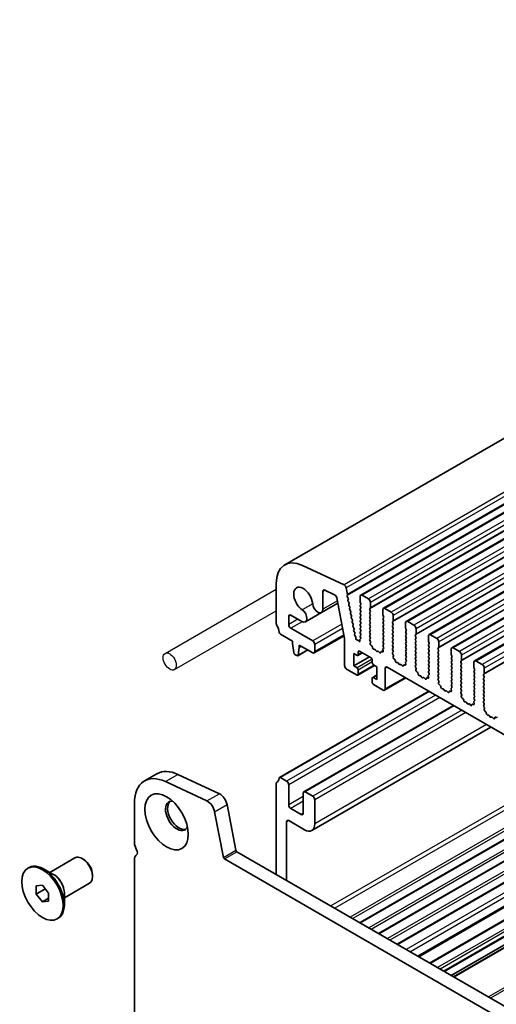
# Model space of a CAD drawing. Units: millimetres. Extents: x 43 to 7522, y 24 to 1429.
# Drawn here: x 679 to 761, y 383 to 551 of the extents above; entities that cross this region are included whole.
import ezdxf

# ---------------------------------------------------------------- set-up
doc = ezdxf.new("R2010")
doc.units = ezdxf.units.MM
doc.header["$LTSCALE"] = 3
doc.layers.add('Visible (ISO)', color=7, linetype='Continuous', lineweight=35)
doc.layers.add('Visible Narrow (ISO)', color=7, linetype='Continuous', lineweight=25)

msp = doc.modelspace()

# ---------------------------------------------------------------- linework, layer by layer
for p, q in [((704.2186, 443.2875), (723.2266, 454.2618)), ((705.8186, 440.5162), (723.2266, 450.5667))]:
    msp.add_line(p, q)
msp.add_ellipse((705.0186, 441.9019), major_axis=(0.8, -1.3856), ratio=0.57735027)
at = {"layer": 'Visible (ISO)'}
for p, q in [((885.8967, 551.4847), (724.6764, 458.4041)), ((898.8694, 546.3157), (737.6491, 453.2351)), ((902.7585, 544.0703), (741.5382, 450.9897)), ((906.6476, 541.825), (745.4272, 448.7444)), ((910.5367, 539.5796), (749.3163, 446.499)), ((914.4258, 537.3343), (753.2054, 444.2536)), ((918.3149, 535.0889), (757.0945, 442.0083)), ((734.7998, 454.9963), (727.7019, 458.305)), ((723.2266, 455.1997), (723.2266, 448.4011)), ((731.5276, 454.096), (733.1808, 453.3086)), ((735.3877, 453.3597), (735.1733, 454.4738)), ((731.2049, 450.827), (731.2049, 453.8757)), ((733.5547, 452.7851), (734.8939, 445.8268)), ((735.3262, 453.1704), (735.3758, 453.2513)), ((735.4916, 452.7256), (735.3527, 452.9626)), ((735.4676, 452.4355), (735.5181, 452.5178)), ((735.6331, 451.9907), (735.4941, 452.2278)), ((737.5455, 453.0062), (737.5455, 452.1081)), ((738.9597, 452.598), (737.8991, 453.2103)), ((733.7321, 451.8633), (730.946, 450.2547)), ((735.6091, 451.7007), (735.6595, 451.783)), ((735.7745, 451.2558), (735.6355, 451.4929)), ((735.7505, 450.9658), (735.801, 451.0481)), ((735.9159, 450.521), (735.777, 450.7581)), ((737.5738, 451.9938), (737.6587, 451.8141)), ((737.6587, 451.6182), (737.5738, 451.5365)), ((737.5738, 451.3406), (737.6587, 451.1609)), ((737.6587, 450.965), (737.5738, 450.8833)), ((737.5738, 450.6874), (737.6587, 450.5077)), ((739.2001, 450.9241), (739.285, 451.0058)), ((739.285, 450.5486), (739.2001, 450.7282)), ((739.3133, 451.0874), (739.3133, 451.9856)), ((741.4346, 450.7608), (741.4346, 449.8627)), ((742.8488, 450.3526), (741.7882, 450.965)), ((725.3479, 448.2093), (725.3479, 449.6113)), ((725.7015, 449.8154), (727.5771, 448.7325)), ((730.946, 450.2547), (728.2021, 448.6706)), ((735.8919, 450.231), (735.9424, 450.3132)), ((736.0574, 449.7861), (735.9184, 450.0232)), ((736.0334, 449.4961), (736.0838, 449.5784)), ((736.1988, 449.0513), (736.0598, 449.2884)), ((737.6587, 450.3118), (737.5738, 450.2301)), ((737.5738, 450.0342), (737.6587, 449.8545)), ((737.6587, 449.6586), (737.5738, 449.5769)), ((737.5738, 449.381), (737.6587, 449.2013)), ((737.6587, 449.0054), (737.5738, 448.9237)), ((739.2001, 450.271), (739.285, 450.3526)), ((739.285, 449.8954), (739.2001, 450.075)), ((739.2001, 449.6178), (739.285, 449.6994)), ((739.285, 449.2422), (739.2001, 449.4218)), ((739.2001, 448.9646), (739.285, 449.0462)), ((741.4629, 449.7484), (741.5477, 449.5688)), ((741.5477, 449.3728), (741.4629, 449.2912)), ((741.4629, 449.0952), (741.5477, 448.9156)), ((743.2024, 448.8421), (743.2024, 449.7402)), ((729.4491, 445.4332), (725.7015, 447.5969)), ((736.1748, 448.7613), (736.2253, 448.8435)), ((736.3402, 448.3164), (736.2013, 448.5535)), ((736.3162, 448.0264), (736.3667, 448.1087)), ((736.4817, 447.5816), (736.3427, 447.8187)), ((736.4577, 447.2916), (736.5081, 447.3738)), ((737.5738, 448.7278), (737.6587, 448.5481)), ((737.6587, 448.3522), (737.5738, 448.2705)), ((737.5738, 448.0746), (737.6587, 447.8949)), ((737.6587, 447.699), (737.5738, 447.6173)), ((737.5738, 447.4214), (737.6587, 447.2417)), ((739.285, 448.589), (739.2001, 448.7686)), ((739.2001, 448.3114), (739.285, 448.393)), ((739.285, 447.9358), (739.2001, 448.1154)), ((739.2001, 447.6582), (739.285, 447.7398)), ((739.285, 447.2826), (739.2001, 447.4622)), ((741.5477, 448.7196), (741.4629, 448.638)), ((741.4629, 448.442), (741.5477, 448.2624)), ((741.5477, 448.0664), (741.4629, 447.9848)), ((741.4629, 447.7888), (741.5477, 447.6092)), ((741.5477, 447.4132), (741.4629, 447.3316)), ((743.0892, 448.6788), (743.1741, 448.7604)), ((743.1741, 448.3032), (743.0892, 448.4828)), ((743.0892, 448.0256), (743.1741, 448.1072)), ((743.1741, 447.65), (743.0892, 447.8296)), ((743.0892, 447.3724), (743.1741, 447.454)), ((743.1741, 446.9968), (743.0892, 447.1764)), ((745.3237, 448.5155), (745.3237, 447.6173)), ((745.352, 447.503), (745.4368, 447.3234)), ((746.7379, 448.1072), (745.6772, 448.7196)), ((747.0915, 446.5967), (747.0915, 447.4949)), ((723.9198, 446.5843), (726.0197, 445.372)), ((734.8004, 446.3124), (729.6991, 443.3672)), ((734.8939, 445.8268), (734.8939, 441.2283)), ((736.6231, 446.8467), (736.4841, 447.0838)), ((736.606, 446.568), (736.6496, 446.639)), ((736.7597, 446.1746), (736.6463, 446.3385)), ((736.8092, 445.8515), (736.8159, 446.0035)), ((737.1092, 445.5749), (737.0097, 445.5793)), ((737.3264, 445.3933), (737.231, 445.5028)), ((737.5165, 445.6128), (737.5298, 445.4373)), ((737.6286, 445.7547), (737.5613, 445.7217)), ((737.6587, 447.0458), (737.5738, 446.9641)), ((737.5738, 446.7682), (737.6587, 446.5886)), ((737.6587, 446.3926), (737.5738, 446.3109)), ((737.5738, 446.115), (737.6457, 445.9627)), ((739.2001, 447.005), (739.285, 447.0866)), ((739.285, 446.6294), (739.2001, 446.809)), ((739.2001, 446.3518), (739.285, 446.4334)), ((739.285, 445.9762), (739.2001, 446.1558)), ((739.204, 445.7023), (739.285, 445.7802)), ((739.3111, 445.2977), (739.2091, 445.4961)), ((741.4629, 447.1356), (741.5477, 446.956)), ((741.5477, 446.76), (741.4629, 446.6784)), ((741.4629, 446.4824), (741.5477, 446.3028)), ((741.5477, 446.1068), (741.4629, 446.0252)), ((741.4629, 445.8292), (741.5477, 445.6496)), ((743.0892, 446.7192), (743.1741, 446.8008)), ((743.1741, 446.3436), (743.0892, 446.5232)), ((743.0892, 446.066), (743.1741, 446.1476)), ((743.1741, 445.6904), (743.0892, 445.87)), ((743.0892, 445.4128), (743.1741, 445.4944)), ((745.4368, 447.1274), (745.352, 447.0458)), ((745.352, 446.8498), (745.4368, 446.6702)), ((745.4368, 446.4742), (745.352, 446.3926)), ((745.352, 446.1966), (745.4368, 446.017)), ((745.4368, 445.821), (745.352, 445.7394)), ((745.352, 445.5434), (745.4368, 445.3638)), ((746.9783, 446.4334), (747.0632, 446.5151)), ((747.0632, 446.0578), (746.9783, 446.2375)), ((746.9783, 445.7802), (747.0632, 445.8619)), ((747.0632, 445.4046), (746.9783, 445.5843)), ((749.2128, 446.2701), (749.2128, 445.372)), ((750.627, 445.8619), (749.5663, 446.4742)), ((726.0197, 445.372), (726.0197, 444.9637)), ((726.0197, 444.9637), (726.2047, 443.4325)), ((728.6119, 443.8754), (726.9062, 442.8906)), ((726.966, 442.993), (727.151, 444.3105)), ((727.151, 444.7188), (729.4491, 443.392)), ((727.151, 444.3105), (727.151, 444.7188)), ((727.5046, 444.5147), (727.151, 444.3105)), ((729.8027, 443.5961), (729.8027, 444.8208)), ((739.2742, 444.9701), (739.3352, 445.1205)), ((739.5407, 444.5669), (739.3832, 444.6882)), ((739.6851, 444.2124), (739.6551, 444.3772)), ((740.0354, 443.9775), (739.8799, 443.9879)), ((740.2794, 443.713), (740.1872, 443.862)), ((741.4127, 443.9211), (741.4737, 443.7002)), ((741.5388, 444.151), (741.4368, 444.0704)), ((741.5477, 445.4536), (741.4629, 445.372)), ((741.4629, 445.176), (741.5477, 444.9964)), ((741.5477, 444.8004), (741.4629, 444.7188)), ((741.4629, 444.5228), (741.5438, 444.3514)), ((743.1741, 445.0372), (743.0892, 445.2168)), ((743.0892, 444.7596), (743.1741, 444.8412)), ((743.1741, 444.384), (743.0892, 444.5636)), ((743.0892, 444.1064), (743.1741, 444.1881)), ((743.1741, 443.7308), (743.0892, 443.9104)), ((745.4368, 445.1678), (745.352, 445.0862)), ((745.352, 444.8902), (745.4368, 444.7106)), ((745.4368, 444.5147), (745.352, 444.433)), ((745.352, 444.237), (745.4368, 444.0574)), ((745.4368, 443.8615), (745.352, 443.7798)), ((746.9783, 445.127), (747.0632, 445.2087)), ((747.0632, 444.7514), (746.9783, 444.9311)), ((746.9783, 444.4738), (747.0632, 444.5555)), ((747.0632, 444.0982), (746.9783, 444.2779)), ((746.9783, 443.8206), (747.0632, 443.9023)), ((749.2411, 445.2577), (749.3259, 445.078)), ((749.3259, 444.8821), (749.2411, 444.8004)), ((749.2411, 444.6045), (749.3259, 444.4248)), ((749.3259, 444.2289), (749.2411, 444.1472)), ((749.2411, 443.9513), (749.3259, 443.7716)), ((750.8674, 444.1881), (750.9523, 444.2697)), ((750.9523, 443.8125), (750.8674, 443.9921)), ((750.9805, 444.3514), (750.9805, 445.2495)), ((753.1019, 444.0248), (753.1019, 443.1266)), ((754.5161, 443.6165), (753.4554, 444.2289)), ((726.4145, 443.1028), (726.7562, 442.9055)), ((736.4495, 443.2695), (737.0152, 442.9429)), ((736.4495, 441.1466), (736.4495, 443.2695)), ((739.1365, 442.6979), (736.4495, 441.1466)), ((737.9516, 443.3821), (737.1652, 442.928)), ((737.2273, 443.0654), (737.2273, 443.5553)), ((737.4395, 443.6777), (739.4193, 442.5346)), ((739.6315, 442.1672), (739.6315, 441.6773)), ((740.5607, 443.6463), (740.4685, 443.6038)), ((740.8679, 443.4175), (740.7125, 443.5866)), ((741.0928, 443.5471), (741.0628, 443.417)), ((741.3647, 443.5442), (741.2072, 443.6048)), ((743.0931, 443.4569), (743.1741, 443.5349)), ((743.2001, 443.0524), (743.0982, 443.2507)), ((743.1633, 442.7248), (743.2243, 442.8752)), ((743.4298, 442.3216), (743.2723, 442.4428)), ((743.5742, 441.9671), (743.5442, 442.1318)), ((745.352, 443.5838), (745.4368, 443.4042)), ((745.4368, 443.2083), (745.352, 443.1266)), ((745.352, 442.9306), (745.4368, 442.751)), ((745.4368, 442.5551), (745.352, 442.4734)), ((745.352, 442.2774), (745.4329, 442.1061)), ((747.0632, 443.445), (746.9783, 443.6247)), ((746.9783, 443.1674), (747.0632, 443.2491)), ((747.0632, 442.7918), (746.9783, 442.9715)), ((746.9783, 442.5142), (747.0632, 442.5959)), ((747.0632, 442.1386), (746.9783, 442.3183)), ((749.3259, 443.5757), (749.2411, 443.494)), ((749.2411, 443.2981), (749.3259, 443.1184)), ((749.3259, 442.9225), (749.2411, 442.8408)), ((749.2411, 442.6449), (749.3259, 442.4652)), ((749.3259, 442.2693), (749.2411, 442.1876)), ((750.8674, 443.5349), (750.9523, 443.6165)), ((750.9523, 443.1593), (750.8674, 443.3389)), ((750.8674, 442.8817), (750.9523, 442.9633)), ((750.9523, 442.5061), (750.8674, 442.6857)), ((750.8674, 442.2285), (750.9523, 442.3101)), ((753.1301, 443.0123), (753.215, 442.8327)), ((753.215, 442.6367), (753.1301, 442.5551)), ((753.1301, 442.3591), (753.215, 442.1795)), ((754.8696, 442.106), (754.8696, 443.0041)), ((735.2474, 440.6159), (737.0152, 439.5953)), ((737.0152, 440.82), (736.4495, 441.1466)), ((740.0022, 441.2183), (737.1652, 439.5804)), ((737.2273, 439.7177), (737.2273, 440.4526)), ((739.8436, 441.3099), (740.4093, 440.9833)), ((740.4093, 440.9833), (740.4093, 438.8604)), ((741.8235, 437.2274), (741.8235, 440.7384)), ((742.1771, 440.9425), (905.8016, 346.4738)), ((743.9245, 441.7321), (743.769, 441.7426)), ((744.1685, 441.4676), (744.0763, 441.6166)), ((744.4498, 441.4009), (744.3576, 441.3584)), ((744.757, 441.1721), (744.6015, 441.3413)), ((744.9819, 441.3017), (744.9519, 441.1717)), ((745.2538, 441.2988), (745.0963, 441.3594)), ((745.3018, 441.6757), (745.3628, 441.4549)), ((745.4279, 441.9057), (745.3259, 441.825)), ((746.9783, 441.861), (747.0632, 441.9427)), ((747.0632, 441.4854), (746.9783, 441.6651)), ((746.9822, 441.2116), (747.0632, 441.2895)), ((747.0892, 440.807), (746.9873, 441.0054)), ((747.0524, 440.4794), (747.1134, 440.6298)), ((749.2411, 441.9917), (749.3259, 441.812)), ((749.3259, 441.6161), (749.2411, 441.5344)), ((749.2411, 441.3385), (749.3259, 441.1588)), ((749.3259, 440.9629), (749.2411, 440.8812)), ((749.2411, 440.6853), (749.3259, 440.5057)), ((750.9523, 441.8529), (750.8674, 442.0325)), ((750.8674, 441.5753), (750.9523, 441.6569)), ((750.9523, 441.1997), (750.8674, 441.3793)), ((750.8674, 440.9221), (750.9523, 441.0037)), ((750.9523, 440.5465), (750.8674, 440.7261)), ((753.215, 441.9835), (753.1301, 441.9019)), ((753.1301, 441.7059), (753.215, 441.5263)), ((753.215, 441.3303), (753.1301, 441.2487)), ((753.1301, 441.0527), (753.215, 440.8731)), ((753.215, 440.6771), (753.1301, 440.5955)), ((754.7565, 441.9427), (754.8413, 442.0243)), ((754.8413, 441.5671), (754.7565, 441.7467)), ((754.7565, 441.2895), (754.8413, 441.3711)), ((754.8413, 440.9139), (754.7565, 441.0935)), ((754.7565, 440.6363), (754.8413, 440.7179)), ((754.8413, 440.2607), (754.7565, 440.4403)), ((756.991, 441.7794), (756.991, 440.8812)), ((757.0192, 440.7669), (757.1041, 440.5873)), ((758.4052, 441.3711), (757.3445, 441.9835)), ((758.7587, 439.8606), (758.7587, 440.7588)), ((739.6315, 439.0645), (739.6315, 438.3297)), ((740.4093, 439.6151), (739.6936, 439.2019)), ((740.4093, 438.8604), (739.8436, 439.187)), ((745.3641, 439.1025), (741.72, 436.9985)), ((747.3189, 440.0762), (747.1613, 440.1975)), ((747.4633, 439.7217), (747.4333, 439.8864)), ((747.8136, 439.4868), (747.6581, 439.4972)), ((748.0576, 439.2222), (747.9653, 439.3712)), ((748.3389, 439.1556), (748.2467, 439.113)), ((748.6461, 438.9268), (748.4906, 439.0959)), ((748.871, 439.0564), (748.841, 438.9263)), ((749.1429, 439.0534), (748.9854, 439.114)), ((749.1909, 439.4304), (749.2519, 439.2095)), ((749.317, 439.6603), (749.215, 439.5797)), ((749.3259, 440.3097), (749.2411, 440.228)), ((749.2411, 440.0321), (749.322, 439.8607)), ((750.8674, 440.2689), (750.9523, 440.3505)), ((750.9523, 439.8933), (750.8674, 440.0729)), ((750.8674, 439.6157), (750.9523, 439.6973)), ((750.9523, 439.2401), (750.8674, 439.4197)), ((750.8713, 438.9662), (750.9523, 439.0441)), ((750.9783, 438.5616), (750.8764, 438.76)), ((753.1301, 440.3995), (753.215, 440.2199)), ((753.215, 440.0239), (753.1301, 439.9423)), ((753.1301, 439.7463), (753.215, 439.5667)), ((753.215, 439.3707), (753.1301, 439.2891)), ((753.1301, 439.0931), (753.215, 438.9135)), ((754.7565, 439.9831), (754.8413, 440.0647)), ((754.8413, 439.6075), (754.7565, 439.7871)), ((754.7565, 439.3299), (754.8413, 439.4115)), ((754.8413, 438.9543), (754.7565, 439.1339)), ((754.7565, 438.6767), (754.8413, 438.7583)), ((757.1041, 440.3913), (757.0192, 440.3097)), ((757.0192, 440.1137), (757.1041, 439.9341)), ((757.1041, 439.7381), (757.0192, 439.6565)), ((757.0192, 439.4605), (757.1041, 439.2809)), ((757.1041, 439.0849), (757.0192, 439.0033)), ((757.0192, 438.8073), (757.1041, 438.6277)), ((758.6456, 439.6973), (758.7304, 439.779)), ((758.7304, 439.3217), (758.6456, 439.5014)), ((758.6456, 439.0441), (758.7304, 439.1258)), ((758.7304, 438.6685), (758.6456, 438.8482)), ((739.8436, 437.9623), (741.47, 437.0233)), ((750.9415, 438.234), (751.0025, 438.3844)), ((751.2079, 437.8308), (751.0504, 437.9521)), ((751.3524, 437.4763), (751.3224, 437.6411)), ((751.7027, 437.2414), (751.5472, 437.2518)), ((751.9466, 436.9769), (751.8544, 437.1259)), ((753.08, 437.185), (753.141, 436.9642)), ((753.2061, 437.415), (753.1041, 437.3343)), ((753.215, 438.7175), (753.1301, 438.6359)), ((753.1301, 438.4399), (753.215, 438.2603)), ((753.215, 438.0643), (753.1301, 437.9827)), ((753.1301, 437.7867), (753.2111, 437.6153)), ((754.8413, 438.3011), (754.7565, 438.4807)), ((754.7565, 438.0235), (754.8413, 438.1052)), ((754.8413, 437.6479), (754.7565, 437.8275)), ((754.7565, 437.3703), (754.8413, 437.452)), ((754.8413, 436.9947), (754.7565, 437.1743)), ((757.1041, 438.4318), (757.0192, 438.3501)), ((757.0192, 438.1541), (757.1041, 437.9745)), ((757.1041, 437.7786), (757.0192, 437.6969)), ((757.0192, 437.5009), (757.1041, 437.3213)), ((757.1041, 437.1254), (757.0192, 437.0437)), ((758.6456, 438.3909), (758.7304, 438.4726)), ((758.7304, 438.0153), (758.6456, 438.195)), ((758.6456, 437.7377), (758.7304, 437.8194)), ((758.7304, 437.3621), (758.6456, 437.5418)), ((758.6456, 437.0845), (758.7304, 437.1662)), ((749.2878, 436.8371), (723.7698, 422.1043)), ((752.228, 436.9102), (752.1358, 436.8677)), ((752.5352, 436.6814), (752.3797, 436.8505)), ((752.76, 436.811), (752.73, 436.6809)), ((753.032, 436.8081), (752.8745, 436.8687)), ((754.7604, 436.7209), (754.8413, 436.7988)), ((754.8674, 436.3163), (754.7654, 436.5146)), ((754.8305, 435.9887), (754.8915, 436.1391)), ((755.097, 435.5855), (754.9395, 435.7067)), ((757.0192, 436.8477), (757.1041, 436.6681)), ((757.1041, 436.4722), (757.0192, 436.3905)), ((757.0192, 436.1946), (757.1041, 436.0149)), ((757.1041, 435.819), (757.0192, 435.7373)), ((757.0192, 435.5414), (757.1002, 435.37)), ((758.7304, 436.7089), (758.6456, 436.8886)), ((758.6456, 436.4313), (758.7304, 436.513)), ((758.7304, 436.0557), (758.6456, 436.2354)), ((758.6456, 435.7781), (758.7304, 435.8598)), ((758.7304, 435.4025), (758.6456, 435.5822)), ((753.4857, 434.4134), (727.9264, 419.6567)), ((755.2414, 435.231), (755.2115, 435.3957)), ((755.5918, 434.996), (755.4363, 435.0065)), ((755.8357, 434.7315), (755.7435, 434.8805)), ((756.1171, 434.6648), (756.0249, 434.6223)), ((756.4243, 434.436), (756.2688, 434.6052)), ((756.6491, 434.5657), (756.6191, 434.4356)), ((756.9211, 434.5627), (756.7636, 434.6233)), ((756.969, 434.9396), (757.03, 434.7188)), ((757.0951, 435.1696), (756.9932, 435.0889)), ((758.6456, 435.1249), (758.7304, 435.2066)), ((758.7304, 434.7494), (758.6456, 434.929)), ((758.6495, 434.4755), (758.7304, 434.5534)), ((758.7565, 434.0709), (758.6545, 434.2693)), ((758.7196, 433.7433), (758.7806, 433.8937)), ((758.9861, 433.3401), (758.8286, 433.4614)), ((759.1305, 432.9856), (759.1005, 433.1503)), ((759.4809, 432.7507), (759.3254, 432.7611)), ((759.7248, 432.4861), (759.6326, 432.6351)), ((760.0062, 432.4195), (759.9139, 432.3769)), ((760.3134, 432.1907), (760.1579, 432.3598)), ((760.5382, 432.3203), (760.5082, 432.1902)), ((760.8102, 432.3173), (760.6526, 432.3779)), ((759.8799, 430.7218), (729.2849, 413.0578)), ((700.7168, 421.5195), (702.8381, 422.7443)), ((706.404, 422.6275), (713.5043, 419.3176)), ((724.9944, 421.469), (723.9198, 422.0894)), ((711.3829, 418.0929), (704.2827, 421.4027)), ((723.2266, 421.0731), (723.2266, 405.5473)), ((725.3479, 417.4274), (725.3479, 420.8567)), ((777.691, 420.4385), (737.5627, 397.2704)), ((727.8228, 419.4278), (727.8228, 415.9985)), ((729.4491, 418.8971), (728.1764, 419.6319)), ((780.873, 418.6014), (740.7446, 395.4333)), ((699.0082, 417.7429), (699.0082, 410.9443)), ((714.8175, 417.4845), (716.3174, 409.691)), ((729.8027, 414.2022), (729.8027, 418.2847)), ((714.1961, 408.4662), (712.6961, 416.2597)), ((727.4692, 415.7944), (725.7015, 416.815)), ((784.0549, 416.7643), (743.9266, 393.5962)), ((724.9944, 404.5267), (724.9944, 414.5288)), ((725.3479, 414.7329), (728.0349, 413.1816)), ((787.6773, 414.6729), (747.549, 391.5048)), ((789.5482, 413.5927), (749.4199, 390.4246)), ((792.0453, 412.1511), (751.9169, 388.983)), ((793.2302, 411.467), (753.1019, 388.2989)), ((793.6373, 411.2319), (753.509, 388.0638)), ((716.4889, 409.4373), (887.6104, 310.6403)), ((684.5227, 405.8885), (688.8133, 408.3656)), ((690.3461, 408.0785), (690.0633, 408.2418)), ((699.0082, 408.1112), (699.0082, 381.5505)), ((886.942, 308.5767), (714.3676, 408.2126)), ((680.7751, 406.6115), (680.9872, 406.734)), ((685.2135, 405.4896), (683.4872, 406.4863)), ((691.8311, 405.5065), (691.8311, 405.1799)), ((682.2144, 403.6008), (683.2751, 403.6956)), ((682.2144, 402.1866), (682.2144, 403.6008)), ((683.2751, 403.6956), (684.3357, 402.3761)), ((687.0227, 401.5583), (691.3133, 404.0355)), ((682.2144, 402.1866), (683.7673, 403.0832)), ((683.2751, 400.8672), (682.2144, 402.1866)), ((684.3357, 402.3761), (684.3357, 400.9619)), ((687.0227, 402.356), (687.0227, 400.3626)), ((683.2751, 400.8672), (684.3357, 401.4795)), ((684.3357, 400.9619), (683.2751, 400.8672)), ((685.7751, 397.9512), (685.9872, 398.0737))]:
    msp.add_line(p, q, dxfattribs=at)
for centre, major_axis, start_param, end_param in [((728.1764, 452.3419), (-3.5, 6.0622), 5.59378743, 7.06858347), ((727.8228, 452.4959), (-1.15, 1.9919), 4.02501881, 8.5413518), ((731.5584, 453.6715), (-0.25, 0.433), 5.58506078, 7.06858347), ((734.8308, 454.5722), (-0.2497, 0.4324), 4.17311058, 5.58586753), ((733.2117, 452.8841), (0.25, -0.433), 1.03039701, 2.44346813), ((735.4515, 453.0224), (-0.1, 0.1732), 0.30346946, 1.58221769), ((735.2505, 453.3993), (0.1, -0.1732), 0.30346946, 1.03039701), ((735.5929, 452.2875), (-0.1, 0.1732), 0.30346946, 1.58221769), ((735.3928, 452.6658), (0.1, -0.1732), 0.30346946, 1.58221769), ((737.8991, 452.8021), (-0.25, 0.433), 5.49778714, 7.06858347), ((738.9597, 452.1897), (-0.25, 0.433), 3.92699082, 5.49778714), ((727.5771, 449.7531), (0.625, -1.0825), 5.49778714, 8.5413518), ((730.321, 451.3373), (0.625, -1.0825), 4.02501883, 7.06858347), ((735.7344, 451.5526), (-0.1, 0.1732), 0.30346946, 1.58221769), ((735.5342, 451.931), (0.1, -0.1732), 0.30346946, 1.58221769), ((735.8758, 450.8178), (-0.1, 0.1732), 0.30346946, 1.58221769), ((735.6756, 451.1961), (0.1, -0.1732), 0.30346946, 1.58221769), ((737.6869, 451.3732), (-0.1, 0.1732), 0.14189705, 1.42889927), ((737.6869, 450.72), (-0.1, 0.1732), 0.14189705, 1.42889927), ((737.6869, 452.0264), (0.1, -0.1732), 3.92699082, 4.57049192), ((737.5455, 451.7815), (0.1, -0.1732), 0.14189705, 1.42889927), ((737.5455, 451.1283), (0.1, -0.1732), 0.14189705, 1.42889927), ((739.3133, 450.7608), (-0.1, 0.1732), 0.14189705, 1.42889927), ((739.1719, 451.1691), (0.1, -0.1732), 0.14189705, 0.78539816), ((739.1719, 450.5159), (0.1, -0.1732), 0.14189705, 1.42889927), ((741.7882, 450.5567), (-0.25, 0.433), 5.49778714, 7.06858347), ((725.7015, 449.4071), (-0.25, 0.433), 5.49778714, 7.06858347), ((736.0172, 450.0829), (-0.1, 0.1732), 0.30346946, 1.58221769), ((735.8171, 450.4613), (0.1, -0.1732), 0.30346946, 1.58221769), ((736.1587, 449.3481), (-0.1, 0.1732), 0.30346946, 1.58221769), ((735.9585, 449.7264), (0.1, -0.1732), 0.30346946, 1.58221769), ((736.0999, 448.9916), (0.1, -0.1732), 0.30346946, 1.58221769), ((737.6869, 450.0668), (-0.1, 0.1732), 0.14189705, 1.42889927), ((737.6869, 449.4136), (-0.1, 0.1732), 0.14189705, 1.42889927), ((737.6869, 448.7604), (-0.1, 0.1732), 0.14189705, 1.42889927), ((737.5455, 450.4751), (0.1, -0.1732), 0.14189705, 1.42889927), ((737.5455, 449.8219), (0.1, -0.1732), 0.14189705, 1.42889927), ((737.5455, 449.1687), (0.1, -0.1732), 0.14189705, 1.42889927), ((739.3133, 450.1077), (-0.1, 0.1732), 0.14189705, 1.42889927), ((739.3133, 449.4545), (-0.1, 0.1732), 0.14189705, 1.42889927), ((739.3133, 448.8013), (-0.1, 0.1732), 0.14189705, 1.42889927), ((739.1719, 449.8627), (0.1, -0.1732), 0.14189705, 1.42889927), ((739.1719, 449.2095), (0.1, -0.1732), 0.14189705, 1.42889927), ((741.576, 449.1279), (-0.1, 0.1732), 0.14189705, 1.42889927), ((741.576, 449.7811), (0.1, -0.1732), 3.92699082, 4.57049192), ((741.4346, 449.5361), (0.1, -0.1732), 0.14189705, 1.42889927), ((741.4346, 448.8829), (0.1, -0.1732), 0.14189705, 1.42889927), ((742.8488, 449.9444), (-0.25, 0.433), 3.92699082, 5.49778714), ((723.5802, 448.197), (0.25, -0.433), 3.92699082, 4.69398482), ((722.3074, 447.5153), (1, -1.7321), 0.91620566, 1.55239217), ((725.7015, 448.0052), (-0.25, 0.433), 0.78539816, 2.35619449), ((736.3001, 448.6132), (-0.1, 0.1732), 0.30346946, 1.58221769), ((736.4415, 447.8784), (-0.1, 0.1732), 0.30346946, 1.58221769), ((736.2414, 448.2567), (0.1, -0.1732), 0.30346946, 1.58221769), ((736.583, 447.1435), (-0.1, 0.1732), 0.30346946, 1.58221769), ((736.3828, 447.5219), (0.1, -0.1732), 0.30346946, 1.58221769), ((737.6869, 448.1072), (-0.1, 0.1732), 0.14189705, 1.42889927), ((737.6869, 447.454), (-0.1, 0.1732), 0.14189705, 1.42889927), ((737.5455, 448.5155), (0.1, -0.1732), 0.14189705, 1.42889927), ((737.5455, 447.8623), (0.1, -0.1732), 0.14189705, 1.42889927), ((737.5455, 447.2091), (0.1, -0.1732), 0.14189705, 1.42889927), ((739.3133, 448.1481), (-0.1, 0.1732), 0.14189705, 1.42889927), ((739.3133, 447.4949), (-0.1, 0.1732), 0.14189705, 1.42889927), ((739.1719, 448.5563), (0.1, -0.1732), 0.14189705, 1.42889927), ((739.1719, 447.9031), (0.1, -0.1732), 0.14189705, 1.42889927), ((739.1719, 447.2499), (0.1, -0.1732), 0.14189705, 1.42889927), ((741.576, 448.4747), (-0.1, 0.1732), 0.14189705, 1.42889927), ((741.576, 447.8215), (-0.1, 0.1732), 0.14189705, 1.42889927), ((741.576, 447.1683), (-0.1, 0.1732), 0.14189705, 1.42889927), ((741.4346, 448.2297), (0.1, -0.1732), 0.14189705, 1.42889927), ((741.4346, 447.5765), (0.1, -0.1732), 0.14189705, 1.42889927), ((743.2024, 448.5155), (-0.1, 0.1732), 0.14189705, 1.42889927), ((743.2024, 447.8623), (-0.1, 0.1732), 0.14189705, 1.42889927), ((743.2024, 447.2091), (-0.1, 0.1732), 0.14189705, 1.42889927), ((743.0609, 448.9237), (0.1, -0.1732), 0.14189705, 0.78539816), ((743.0609, 448.2705), (0.1, -0.1732), 0.14189705, 1.42889927), ((743.0609, 447.6173), (0.1, -0.1732), 0.14189705, 1.42889927), ((745.6772, 448.3114), (-0.25, 0.433), 5.49778714, 7.06858347), ((745.4651, 447.5357), (0.1, -0.1732), 3.92699082, 4.57049192), ((745.3237, 447.2907), (0.1, -0.1732), 0.14189705, 1.42889927), ((746.7379, 447.699), (-0.25, 0.433), 3.92699082, 5.49778714), ((723.9198, 446.8293), (0.15, -0.2598), 4.05779831, 5.49778714), ((736.7313, 446.4199), (-0.1, 0.1732), 0.30346946, 1.71135907), ((736.5242, 446.787), (0.1, -0.1732), 0.30346946, 1.58221769), ((736.6747, 446.0932), (-0.1, 0.1732), 3.87724074, 4.85295172), ((736.9504, 445.7618), (0.1, -0.1732), 3.87724074, 5.93016008), ((737.1685, 445.3924), (-0.1, 0.1732), 5.03985764, 5.93016008), ((737.6573, 445.5464), (-0.1, 0.1732), 6.24399914, 7.15977385), ((737.6869, 446.8008), (-0.1, 0.1732), 0.14189705, 1.42889927), ((737.6869, 446.1476), (-0.1, 0.1732), 0.14189705, 1.42889927), ((737.5326, 445.93), (0.1, -0.1732), 6.24399914, 7.71208458), ((737.5455, 446.5559), (0.1, -0.1732), 0.14189705, 1.42889927), ((739.3133, 446.8417), (-0.1, 0.1732), 0.14189705, 1.42889927), ((739.3133, 446.1885), (-0.1, 0.1732), 0.14189705, 1.42889927), ((739.3172, 445.539), (-0.1, 0.1732), 0.14189705, 1.4863217), ((739.1719, 446.5967), (0.1, -0.1732), 0.14189705, 1.42889927), ((739.1719, 445.9435), (0.1, -0.1732), 0.14189705, 1.42889927), ((741.576, 446.5151), (-0.1, 0.1732), 0.14189705, 1.42889927), ((741.576, 445.8619), (-0.1, 0.1732), 0.14189705, 1.42889927), ((741.4346, 446.9233), (0.1, -0.1732), 0.14189705, 1.42889927), ((741.4346, 446.2701), (0.1, -0.1732), 0.14189705, 1.42889927), ((741.4346, 445.6169), (0.1, -0.1732), 0.14189705, 1.42889927), ((743.2024, 446.5559), (-0.1, 0.1732), 0.14189705, 1.42889927), ((743.2024, 445.9027), (-0.1, 0.1732), 0.14189705, 1.42889927), ((743.0609, 446.9641), (0.1, -0.1732), 0.14189705, 1.42889927), ((743.0609, 446.3109), (0.1, -0.1732), 0.14189705, 1.42889927), ((743.0609, 445.6577), (0.1, -0.1732), 0.14189705, 1.42889927), ((745.4651, 446.8825), (-0.1, 0.1732), 0.14189705, 1.42889927), ((745.4651, 446.2293), (-0.1, 0.1732), 0.14189705, 1.42889927), ((745.4651, 445.5761), (-0.1, 0.1732), 0.14189705, 1.42889927), ((745.3237, 446.6375), (0.1, -0.1732), 0.14189705, 1.42889927), ((745.3237, 445.9843), (0.1, -0.1732), 0.14189705, 1.42889927), ((747.0915, 446.2701), (-0.1, 0.1732), 0.14189705, 1.42889927), ((747.0915, 445.6169), (-0.1, 0.1732), 0.14189705, 1.42889927), ((746.95, 446.6784), (0.1, -0.1732), 0.14189705, 0.78539816), ((746.95, 446.0252), (0.1, -0.1732), 0.14189705, 1.42889927), ((749.5663, 446.066), (-0.25, 0.433), 5.49778714, 7.06858347), ((750.627, 445.4536), (-0.25, 0.433), 3.92699082, 5.49778714), ((729.4491, 445.025), (-0.25, 0.433), 3.92699082, 5.49778714), ((737.389, 445.5037), (0.1, -0.1732), 5.03985764, 7.15977385), ((739.4064, 444.8359), (-0.1, 0.1732), 0.42275559, 2.19102004), ((739.203, 445.2548), (-0.1, 0.1732), 3.56434824, 4.62791435), ((739.5174, 444.4193), (-0.1, 0.1732), 4.15776571, 5.33261269), ((739.8228, 444.1703), (0.1, -0.1732), 4.15776571, 5.91395416), ((740.0926, 443.7951), (-0.1, 0.1732), 4.76534794, 5.91395416), ((741.5449, 443.9027), (-0.1, 0.1732), 0.08447453, 1.14804124), ((741.576, 445.2087), (-0.1, 0.1732), 0.14189705, 1.42889927), ((741.576, 444.5555), (-0.1, 0.1732), 0.14189705, 1.42889927), ((741.4307, 444.3188), (0.1, -0.1732), 0.08447453, 1.42889927), ((741.4346, 444.9637), (0.1, -0.1732), 0.14189705, 1.42889927), ((743.2024, 445.2495), (-0.1, 0.1732), 0.14189705, 1.42889927), ((743.2024, 444.5963), (-0.1, 0.1732), 0.14189705, 1.42889927), ((743.2024, 443.9431), (-0.1, 0.1732), 0.14189705, 1.42889927), ((743.0609, 445.0045), (0.1, -0.1732), 0.14189705, 1.42889927), ((743.0609, 444.3514), (0.1, -0.1732), 0.14189705, 1.42889927), ((745.4651, 444.9229), (-0.1, 0.1732), 0.14189705, 1.42889927), ((745.4651, 444.2697), (-0.1, 0.1732), 0.14189705, 1.42889927), ((745.3237, 445.3311), (0.1, -0.1732), 0.14189705, 1.42889927), ((745.3237, 444.6779), (0.1, -0.1732), 0.14189705, 1.42889927), ((745.3237, 444.0248), (0.1, -0.1732), 0.14189705, 1.42889927), ((747.0915, 444.9637), (-0.1, 0.1732), 0.14189705, 1.42889927), ((747.0915, 444.3105), (-0.1, 0.1732), 0.14189705, 1.42889927), ((747.0915, 443.6573), (-0.1, 0.1732), 0.14189705, 1.42889927), ((746.95, 445.372), (0.1, -0.1732), 0.14189705, 1.42889927), ((746.95, 444.7188), (0.1, -0.1732), 0.14189705, 1.42889927), ((746.95, 444.0656), (0.1, -0.1732), 0.14189705, 1.42889927), ((749.3542, 444.6371), (-0.1, 0.1732), 0.14189705, 1.42889927), ((749.3542, 443.9839), (-0.1, 0.1732), 0.14189705, 1.42889927), ((749.3542, 445.2903), (0.1, -0.1732), 3.92699082, 4.57049192), ((749.2128, 445.0454), (0.1, -0.1732), 0.14189705, 1.42889927), ((749.2128, 444.3922), (0.1, -0.1732), 0.14189705, 1.42889927), ((750.9805, 444.0248), (-0.1, 0.1732), 0.14189705, 1.42889927), ((750.8391, 444.433), (0.1, -0.1732), 0.14189705, 0.78539816), ((750.8391, 443.7798), (0.1, -0.1732), 0.14189705, 1.42889927), ((753.4554, 443.8206), (-0.25, 0.433), 5.49778714, 7.06858347), ((726.4145, 443.3477), (0.15, -0.2598), 4.07588076, 5.49778714), ((726.7562, 443.1504), (0.15, -0.2598), 5.49778714, 6.91969352), ((729.4491, 443.8002), (0.25, -0.433), 5.49778714, 7.06858347), ((737.0152, 443.1878), (0.15, -0.2598), 5.49778714, 7.06858347), ((737.4395, 443.4328), (-0.15, 0.2598), 5.49778714, 7.06858347), ((739.4193, 442.2897), (0.15, -0.2598), 0.78539816, 2.35619449), ((740.3739, 443.7798), (0.1, -0.1732), 4.76534794, 6.23022588), ((740.6553, 443.4703), (-0.1, 0.1732), 5.08162008, 6.23022588), ((740.9251, 443.5339), (0.1, -0.1732), 5.08162008, 6.83780896), ((741.2305, 443.4303), (-0.1, 0.1732), 5.66296125, 6.83780896), ((741.3415, 443.7187), (0.1, -0.1732), 5.66296125, 7.43122654), ((743.2063, 443.2937), (-0.1, 0.1732), 0.14189705, 1.4863217), ((743.2955, 442.5905), (-0.1, 0.1732), 0.42275559, 2.19102004), ((743.0609, 443.6982), (0.1, -0.1732), 0.14189705, 1.42889927), ((743.0921, 443.0094), (-0.1, 0.1732), 3.56434824, 4.62791435), ((743.4065, 442.1739), (-0.1, 0.1732), 4.15776571, 5.33261269), ((745.4651, 443.6165), (-0.1, 0.1732), 0.14189705, 1.42889927), ((745.4651, 442.9633), (-0.1, 0.1732), 0.14189705, 1.42889927), ((745.4651, 442.3101), (-0.1, 0.1732), 0.14189705, 1.42889927), ((745.3237, 443.3716), (0.1, -0.1732), 0.14189705, 1.42889927), ((745.3237, 442.7184), (0.1, -0.1732), 0.14189705, 1.42889927), ((747.0915, 443.0041), (-0.1, 0.1732), 0.14189705, 1.42889927), ((747.0915, 442.3509), (-0.1, 0.1732), 0.14189705, 1.42889927), ((746.95, 443.4124), (0.1, -0.1732), 0.14189705, 1.42889927), ((746.95, 442.7592), (0.1, -0.1732), 0.14189705, 1.42889927), ((746.95, 442.106), (0.1, -0.1732), 0.14189705, 1.42889927), ((749.3542, 443.3307), (-0.1, 0.1732), 0.14189705, 1.42889927), ((749.3542, 442.6775), (-0.1, 0.1732), 0.14189705, 1.42889927), ((749.3542, 442.0243), (-0.1, 0.1732), 0.14189705, 1.42889927), ((749.2128, 443.739), (0.1, -0.1732), 0.14189705, 1.42889927), ((749.2128, 443.0858), (0.1, -0.1732), 0.14189705, 1.42889927), ((749.2128, 442.4326), (0.1, -0.1732), 0.14189705, 1.42889927), ((750.9805, 443.3716), (-0.1, 0.1732), 0.14189705, 1.42889927), ((750.9805, 442.7184), (-0.1, 0.1732), 0.14189705, 1.42889927), ((750.9805, 442.0652), (-0.1, 0.1732), 0.14189705, 1.42889927), ((750.8391, 443.1266), (0.1, -0.1732), 0.14189705, 1.42889927), ((750.8391, 442.4734), (0.1, -0.1732), 0.14189705, 1.42889927), ((753.2433, 442.3918), (-0.1, 0.1732), 0.14189705, 1.42889927), ((753.2433, 443.045), (0.1, -0.1732), 3.92699082, 4.57049192), ((753.1019, 442.8), (0.1, -0.1732), 0.14189705, 1.42889927), ((753.1019, 442.1468), (0.1, -0.1732), 0.14189705, 1.42889927), ((754.5161, 443.2083), (-0.25, 0.433), 3.92699082, 5.49778714), ((735.2474, 441.0241), (0.25, -0.433), 3.92699082, 5.49778714), ((737.0152, 440.5751), (-0.15, 0.2598), 3.92699082, 5.49778714), ((739.8436, 441.5549), (0.15, -0.2598), 3.92699082, 5.49778714), ((742.1771, 440.5342), (-0.25, 0.433), 5.49778714, 7.06858347), ((743.7119, 441.9249), (0.1, -0.1732), 4.15776571, 5.91395416), ((743.9817, 441.5498), (-0.1, 0.1732), 4.76534794, 5.91395416), ((744.263, 441.5344), (0.1, -0.1732), 4.76534794, 6.23022588), ((744.5444, 441.2249), (-0.1, 0.1732), 5.08162008, 6.23022588), ((744.8142, 441.2885), (0.1, -0.1732), 5.08162008, 6.83780896), ((745.1195, 441.1849), (-0.1, 0.1732), 5.66296125, 6.83780896), ((745.2306, 441.4733), (0.1, -0.1732), 5.66296125, 7.43122654), ((745.434, 441.6573), (-0.1, 0.1732), 0.08447453, 1.14804124), ((745.3198, 442.0734), (0.1, -0.1732), 0.08447453, 1.42889927), ((747.0915, 441.6977), (-0.1, 0.1732), 0.14189705, 1.42889927), ((747.0953, 441.0483), (-0.1, 0.1732), 0.14189705, 1.4863217), ((747.1846, 440.3451), (-0.1, 0.1732), 0.42275559, 2.19102004), ((746.95, 441.4528), (0.1, -0.1732), 0.14189705, 1.42889927), ((746.9811, 440.7641), (-0.1, 0.1732), 3.56434824, 4.62791435), ((749.3542, 441.3711), (-0.1, 0.1732), 0.14189705, 1.42889927), ((749.3542, 440.7179), (-0.1, 0.1732), 0.14189705, 1.42889927), ((749.2128, 441.7794), (0.1, -0.1732), 0.14189705, 1.42889927), ((749.2128, 441.1262), (0.1, -0.1732), 0.14189705, 1.42889927), ((749.2128, 440.473), (0.1, -0.1732), 0.14189705, 1.42889927), ((750.9805, 441.412), (-0.1, 0.1732), 0.14189705, 1.42889927), ((750.9805, 440.7588), (-0.1, 0.1732), 0.14189705, 1.42889927), ((750.8391, 441.8202), (0.1, -0.1732), 0.14189705, 1.42889927), ((750.8391, 441.167), (0.1, -0.1732), 0.14189705, 1.42889927), ((750.8391, 440.5138), (0.1, -0.1732), 0.14189705, 1.42889927), ((753.2433, 441.7386), (-0.1, 0.1732), 0.14189705, 1.42889927), ((753.2433, 441.0854), (-0.1, 0.1732), 0.14189705, 1.42889927), ((753.2433, 440.4322), (-0.1, 0.1732), 0.14189705, 1.42889927), ((753.1019, 441.4936), (0.1, -0.1732), 0.14189705, 1.42889927), ((753.1019, 440.8404), (0.1, -0.1732), 0.14189705, 1.42889927), ((754.8696, 441.7794), (-0.1, 0.1732), 0.14189705, 1.42889927), ((754.8696, 441.1262), (-0.1, 0.1732), 0.14189705, 1.42889927), ((754.8696, 440.473), (-0.1, 0.1732), 0.14189705, 1.42889927), ((754.7282, 442.1876), (0.1, -0.1732), 0.14189705, 0.78539816), ((754.7282, 441.5344), (0.1, -0.1732), 0.14189705, 1.42889927), ((754.7282, 440.8812), (0.1, -0.1732), 0.14189705, 1.42889927), ((757.3445, 441.5753), (-0.25, 0.433), 5.49778714, 7.06858347), ((757.1324, 440.7996), (0.1, -0.1732), 3.92699082, 4.57049192), ((756.991, 440.5546), (0.1, -0.1732), 0.14189705, 1.42889927), ((758.4052, 440.9629), (-0.25, 0.433), 3.92699082, 5.49778714), ((737.0152, 439.8402), (0.15, -0.2598), 5.49778714, 7.06858347), ((739.8436, 438.9421), (-0.15, 0.2598), 5.49778714, 7.06858347), ((747.2956, 439.9286), (-0.1, 0.1732), 4.15776571, 5.33261269), ((747.6009, 439.6796), (0.1, -0.1732), 4.15776571, 5.91395416), ((747.8708, 439.3044), (-0.1, 0.1732), 4.76534794, 5.91395416), ((748.1521, 439.2891), (0.1, -0.1732), 4.76534794, 6.23022588), ((748.4335, 438.9795), (-0.1, 0.1732), 5.08162008, 6.23022588), ((748.7033, 439.0431), (0.1, -0.1732), 5.08162008, 6.83780896), ((749.0086, 438.9395), (-0.1, 0.1732), 5.66296125, 6.83780896), ((749.1196, 439.2279), (0.1, -0.1732), 5.66296125, 7.43122654), ((749.3231, 439.412), (-0.1, 0.1732), 0.08447453, 1.14804124), ((749.3542, 440.0647), (-0.1, 0.1732), 0.14189705, 1.42889927), ((749.2089, 439.828), (0.1, -0.1732), 0.08447453, 1.42889927), ((750.9805, 440.1056), (-0.1, 0.1732), 0.14189705, 1.42889927), ((750.9805, 439.4524), (-0.1, 0.1732), 0.14189705, 1.42889927), ((750.9844, 438.8029), (-0.1, 0.1732), 0.14189705, 1.4863217), ((750.8391, 439.8606), (0.1, -0.1732), 0.14189705, 1.42889927), ((750.8391, 439.2074), (0.1, -0.1732), 0.14189705, 1.42889927), ((753.2433, 439.779), (-0.1, 0.1732), 0.14189705, 1.42889927), ((753.2433, 439.1258), (-0.1, 0.1732), 0.14189705, 1.42889927), ((753.1019, 440.1872), (0.1, -0.1732), 0.14189705, 1.42889927), ((753.1019, 439.534), (0.1, -0.1732), 0.14189705, 1.42889927), ((753.1019, 438.8808), (0.1, -0.1732), 0.14189705, 1.42889927), ((754.8696, 439.8198), (-0.1, 0.1732), 0.14189705, 1.42889927), ((754.8696, 439.1666), (-0.1, 0.1732), 0.14189705, 1.42889927), ((754.7282, 440.228), (0.1, -0.1732), 0.14189705, 1.42889927), ((754.7282, 439.5748), (0.1, -0.1732), 0.14189705, 1.42889927), ((754.7282, 438.9216), (0.1, -0.1732), 0.14189705, 1.42889927), ((757.1324, 440.1464), (-0.1, 0.1732), 0.14189705, 1.42889927), ((757.1324, 439.4932), (-0.1, 0.1732), 0.14189705, 1.42889927), ((757.1324, 438.84), (-0.1, 0.1732), 0.14189705, 1.42889927), ((756.991, 439.9014), (0.1, -0.1732), 0.14189705, 1.42889927), ((756.991, 439.2482), (0.1, -0.1732), 0.14189705, 1.42889927), ((758.7587, 439.534), (-0.1, 0.1732), 0.14189705, 1.42889927), ((758.7587, 438.8808), (-0.1, 0.1732), 0.14189705, 1.42889927), ((758.6173, 439.9423), (0.1, -0.1732), 0.14189705, 0.78539816), ((758.6173, 439.2891), (0.1, -0.1732), 0.14189705, 1.42889927), ((739.8436, 438.2072), (0.15, -0.2598), 3.92699082, 5.49778714), ((741.47, 437.4315), (0.25, -0.433), 5.49778714, 7.06858347), ((751.0737, 438.0998), (-0.1, 0.1732), 0.42275559, 2.19102004), ((750.8702, 438.5187), (-0.1, 0.1732), 3.56434824, 4.62791435), ((751.1847, 437.6832), (-0.1, 0.1732), 4.15776571, 5.33261269), ((751.49, 437.4342), (0.1, -0.1732), 4.15776571, 5.91395416), ((751.7599, 437.059), (-0.1, 0.1732), 4.76534794, 5.91395416), ((753.2122, 437.1666), (-0.1, 0.1732), 0.08447453, 1.14804124), ((753.2433, 438.4726), (-0.1, 0.1732), 0.14189705, 1.42889927), ((753.2433, 437.8194), (-0.1, 0.1732), 0.14189705, 1.42889927), ((753.098, 437.5827), (0.1, -0.1732), 0.08447453, 1.42889927), ((753.1019, 438.2276), (0.1, -0.1732), 0.14189705, 1.42889927), ((754.8696, 438.5134), (-0.1, 0.1732), 0.14189705, 1.42889927), ((754.8696, 437.8602), (-0.1, 0.1732), 0.14189705, 1.42889927), ((754.8696, 437.207), (-0.1, 0.1732), 0.14189705, 1.42889927), ((754.7282, 438.2685), (0.1, -0.1732), 0.14189705, 1.42889927), ((754.7282, 437.6153), (0.1, -0.1732), 0.14189705, 1.42889927), ((757.1324, 438.1868), (-0.1, 0.1732), 0.14189705, 1.42889927), ((757.1324, 437.5336), (-0.1, 0.1732), 0.14189705, 1.42889927), ((756.991, 438.5951), (0.1, -0.1732), 0.14189705, 1.42889927), ((756.991, 437.9419), (0.1, -0.1732), 0.14189705, 1.42889927), ((756.991, 437.2887), (0.1, -0.1732), 0.14189705, 1.42889927), ((758.7587, 438.2276), (-0.1, 0.1732), 0.14189705, 1.42889927), ((758.7587, 437.5744), (-0.1, 0.1732), 0.14189705, 1.42889927), ((758.7587, 436.9212), (-0.1, 0.1732), 0.14189705, 1.42889927), ((758.6173, 438.6359), (0.1, -0.1732), 0.14189705, 1.42889927), ((758.6173, 437.9827), (0.1, -0.1732), 0.14189705, 1.42889927), ((758.6173, 437.3295), (0.1, -0.1732), 0.14189705, 1.42889927), ((752.0412, 437.0437), (0.1, -0.1732), 4.76534794, 6.23022588), ((752.3226, 436.7342), (-0.1, 0.1732), 5.08162008, 6.23022588), ((752.5924, 436.7978), (0.1, -0.1732), 5.08162008, 6.83780896), ((752.8977, 436.6942), (-0.1, 0.1732), 5.66296125, 6.83780896), ((753.0087, 436.9826), (0.1, -0.1732), 5.66296125, 7.43122654), ((754.8735, 436.5576), (-0.1, 0.1732), 0.14189705, 1.4863217), ((754.9628, 435.8544), (-0.1, 0.1732), 0.42275559, 2.19102004), ((754.7282, 436.9621), (0.1, -0.1732), 0.14189705, 1.42889927), ((754.7593, 436.2733), (-0.1, 0.1732), 3.56434824, 4.62791435), ((755.0738, 435.4378), (-0.1, 0.1732), 4.15776571, 5.33261269), ((757.1324, 436.8804), (-0.1, 0.1732), 0.14189705, 1.42889927), ((757.1324, 436.2272), (-0.1, 0.1732), 0.14189705, 1.42889927), ((757.1324, 435.574), (-0.1, 0.1732), 0.14189705, 1.42889927), ((756.991, 436.6355), (0.1, -0.1732), 0.14189705, 1.42889927), ((756.991, 435.9823), (0.1, -0.1732), 0.14189705, 1.42889927), ((758.7587, 436.268), (-0.1, 0.1732), 0.14189705, 1.42889927), ((758.7587, 435.6148), (-0.1, 0.1732), 0.14189705, 1.42889927), ((758.6173, 436.6763), (0.1, -0.1732), 0.14189705, 1.42889927), ((758.6173, 436.0231), (0.1, -0.1732), 0.14189705, 1.42889927), ((758.6173, 435.3699), (0.1, -0.1732), 0.14189705, 1.42889927), ((755.3791, 435.1888), (0.1, -0.1732), 4.15776571, 5.91395416), ((755.6489, 434.8137), (-0.1, 0.1732), 4.76534794, 5.91395416), ((755.9303, 434.7983), (0.1, -0.1732), 4.76534794, 6.23022588), ((756.2116, 434.4888), (-0.1, 0.1732), 5.08162008, 6.23022588), ((756.4815, 434.5524), (0.1, -0.1732), 5.08162008, 6.83780896), ((756.7868, 434.4488), (-0.1, 0.1732), 5.66296125, 6.83780896), ((756.8978, 434.7372), (0.1, -0.1732), 5.66296125, 7.43122654), ((757.1013, 434.9212), (-0.1, 0.1732), 0.08447453, 1.14804124), ((756.9871, 435.3373), (0.1, -0.1732), 0.08447453, 1.42889927), ((758.7587, 434.9616), (-0.1, 0.1732), 0.14189705, 1.42889927), ((758.7626, 434.3122), (-0.1, 0.1732), 0.14189705, 1.4863217), ((758.8519, 433.609), (-0.1, 0.1732), 0.42275559, 2.19102004), ((758.6173, 434.7167), (0.1, -0.1732), 0.14189705, 1.42889927), ((758.6484, 434.028), (-0.1, 0.1732), 3.56434824, 4.62791435), ((758.9629, 433.1925), (-0.1, 0.1732), 4.15776571, 5.33261269), ((759.2682, 432.9435), (0.1, -0.1732), 4.15776571, 5.91395416), ((759.538, 432.5683), (-0.1, 0.1732), 4.76534794, 5.91395416), ((759.8194, 432.553), (0.1, -0.1732), 4.76534794, 6.23022588), ((760.1007, 432.2434), (-0.1, 0.1732), 5.08162008, 6.23022588), ((760.3706, 432.307), (0.1, -0.1732), 5.08162008, 6.83780896), ((760.6759, 432.2034), (-0.1, 0.1732), 5.66296125, 6.83780896), ((760.7869, 432.4918), (0.1, -0.1732), 5.66296125, 7.43122654), ((704.8418, 414.3748), (-4.125, 7.1447), 5.59378743, 7.06858347), ((706.9631, 415.5996), (-4.125, 7.1447), 5.59378743, 6.28318531), ((722.3074, 423.0204), (1, -1.7321), 0.01840416, 0.65459067), ((723.9198, 421.8445), (-0.15, 0.2598), 5.49778714, 6.93777597), ((723.5802, 420.869), (-0.25, 0.433), 0.01840416, 0.78539816), ((724.9944, 421.0608), (-0.25, 0.433), 3.92699082, 5.49778714), ((713.6176, 417.8299), (0.8747, -1.515), 1.03104389, 2.44796341), ((728.1764, 419.2237), (-0.25, 0.433), 5.49778714, 7.06858347), ((729.4491, 418.4888), (-0.25, 0.433), 3.92699082, 5.49778714), ((706.256, 415.5494), (-1.375, 2.3816), 5.88722474, 9.82073852), ((706.6096, 415.7536), (-1.375, 2.3816), 0.1289217, 3.01267095), ((711.4963, 416.6051), (-0.8747, 1.515), 4.17263654, 5.58955606), ((725.7015, 417.2233), (-0.25, 0.433), 0.78539816, 2.35619449), ((727.4692, 416.2026), (0.25, -0.433), 5.49778714, 7.06858347), ((725.3479, 414.3247), (-0.25, 0.433), 5.49778714, 7.06858347), ((728.0349, 415.2228), (1.25, -2.1651), 5.49778714, 7.06858347), ((700.2456, 410.2299), (0.875, -1.5155), 3.92699081, 4.69398482), ((690.0633, 406.2005), (-1.25, 2.1651), 3.14159265, 6.28318531), ((700.2456, 407.3968), (-0.875, 1.5155), 0.01840415, 0.78539816), ((698.9728, 409.5482), (0.375, -0.6495), 0.01840424, 1.55239217), ((716.4889, 409.6415), (0.125, -0.2165), 4.17198967, 5.49778714), ((683.4872, 402.4038), (-2.5, 4.3301), 3.14159265, 6.28318531), ((690.3461, 406.3638), (-1.05, 1.8187), 3.92699082, 5.49778714), ((714.3676, 408.4167), (-0.125, 0.2165), 1.03039701, 2.35619449)]:
    msp.add_ellipse(centre, major_axis=major_axis, ratio=0.57735027, start_param=start_param, end_param=end_param, dxfattribs=at)
for centre, major_axis in [((704.4883, 414.5288), (2.625, -4.5466)), ((683.2751, 402.2814), (-2.5, 4.3301))]:
    msp.add_ellipse(centre, major_axis=major_axis, ratio=0.57735027, dxfattribs=at)
at = {"layer": 'Visible Narrow (ISO)'}
for p, q in [((896.0201, 548.0769), (734.7998, 454.9963)), ((896.3936, 547.5545), (735.1733, 454.4738)), ((896.608, 546.4403), (735.3877, 453.3597)), ((896.5465, 546.251), (735.3262, 453.1704)), ((899.1194, 546.2909), (737.8991, 453.2103)), ((900.1801, 545.6786), (738.9597, 452.598)), ((900.5336, 545.0662), (739.3133, 451.9856)), ((900.4205, 544.0048), (739.2001, 450.9241)), ((900.5336, 544.1681), (739.3133, 451.0874)), ((903.0085, 544.0456), (741.7882, 450.965)), ((904.0692, 543.4332), (742.8488, 450.3526)), ((904.3096, 541.7594), (743.0892, 448.6788)), ((904.4227, 542.8208), (743.2024, 449.7402)), ((904.4227, 541.9227), (743.2024, 448.8421)), ((906.8976, 541.8002), (745.6772, 448.7196)), ((907.9583, 541.1878), (746.7379, 448.1072)), ((908.3118, 540.5755), (747.0915, 447.4949)), ((908.3118, 539.6773), (747.0915, 446.5967)), ((908.1987, 539.514), (746.9783, 446.4334)), ((910.7867, 539.5549), (749.5663, 446.4742)), ((911.8473, 538.9425), (750.627, 445.8619)), ((912.2009, 538.3301), (750.9805, 445.2495)), ((912.0878, 537.2687), (750.8674, 444.1881)), ((912.2009, 537.432), (750.9805, 444.3514)), ((914.6758, 537.3095), (753.4554, 444.2289)), ((915.7364, 536.6971), (754.5161, 443.6165)), ((915.9768, 535.0233), (754.7565, 441.9427)), ((916.09, 536.0847), (754.8696, 443.0041)), ((916.09, 535.1866), (754.8696, 442.106)), ((918.5649, 535.0641), (757.3445, 441.9835)), ((919.6255, 534.4517), (758.4052, 441.3711)), ((919.9791, 533.8394), (758.7587, 440.7588)), ((919.9791, 532.9412), (758.7587, 439.8606)), ((919.8659, 532.7779), (758.6456, 439.6973)), ((731.5599, 454.0806), (731.2049, 453.8757)), ((733.6588, 452.2438), (731.2049, 450.827)), ((729.4413, 451.7452), (727.6636, 450.7189)), ((725.7015, 449.8154), (725.3479, 449.6113)), ((726.9156, 449.1144), (725.3479, 448.2093)), ((727.624, 448.7069), (725.7015, 447.5969)), ((734.4175, 448.3017), (729.4491, 445.4332)), ((734.559, 447.5669), (729.8027, 444.8208)), ((734.7711, 446.4646), (729.8027, 443.5961)), ((737.6364, 445.7592), (737.6286, 445.7547)), ((728.5531, 443.9093), (726.966, 442.993)), ((739.6005, 442.3126), (737.0152, 440.82)), ((737.4395, 443.6777), (737.2273, 443.5553)), ((737.8637, 443.4328), (737.2273, 443.0654)), ((739.6315, 441.8406), (737.2273, 440.4526)), ((739.9143, 441.2691), (737.2273, 439.7177)), ((742.1771, 440.9425), (741.8235, 440.7384)), ((740.4093, 439.5136), (739.8436, 439.187)), ((745.2176, 439.187), (741.8235, 437.2274)), ((749.3757, 436.7864), (723.9198, 422.0894)), ((750.4502, 436.166), (724.9944, 421.469)), ((751.1573, 435.7577), (725.3479, 420.8567)), ((753.6322, 434.3289), (728.1764, 419.6319)), ((754.905, 433.594), (729.4491, 418.8971)), ((755.6121, 433.1858), (729.8027, 418.2847)), ((759.1476, 431.1445), (729.8027, 414.2022)), ((704.2827, 421.4027), (706.404, 422.6275)), ((772.6534, 423.347), (732.525, 400.1789)), ((773.3605, 422.9387), (733.2322, 399.7706)), ((775.9768, 421.4282), (735.8484, 398.2601)), ((776.401, 421.1833), (736.2727, 398.0152)), ((777.6031, 420.4892), (737.4748, 397.3211)), ((711.3829, 418.0929), (713.5043, 419.3176)), ((727.8228, 418.8562), (725.3479, 417.4274)), ((779.1588, 419.5911), (739.0304, 396.423)), ((779.583, 419.3461), (739.4547, 396.178)), ((780.7851, 418.6521), (740.6568, 395.484)), ((712.6961, 416.2597), (714.8175, 417.4845)), ((727.8228, 418.0397), (725.7015, 416.815)), ((782.3407, 417.754), (742.2124, 394.5859)), ((782.765, 417.509), (742.6367, 394.3409)), ((727.8228, 415.9985), (727.4692, 415.7944)), ((783.9671, 416.815), (743.8388, 393.6469)), ((785.5454, 415.9038), (745.417, 392.7357)), ((786.2528, 415.4954), (746.1244, 392.3273)), ((725.3479, 414.7329), (724.9944, 414.5288)), ((787.5312, 414.7573), (747.4029, 391.5892)), ((789.6946, 413.5082), (749.5663, 390.3401)), ((790.8967, 412.8142), (750.7684, 389.6461)), ((791.321, 412.5692), (751.1927, 389.4011)), ((791.9574, 412.2018), (751.8291, 389.0337)), ((793.7251, 411.1812), (753.5968, 388.0131)), ((714.1961, 408.4662), (716.3174, 409.691)), ((714.3676, 408.2126), (716.4889, 409.4373)), ((799.5891, 407.7956), (759.4608, 384.6275)), ((799.9427, 407.5915), (759.8143, 384.4234))]:
    msp.add_line(p, q, dxfattribs=at)
for centre, major_axis, start_param, end_param in [((685.3135, 403.4583), (-1.25, 2.1651), 3.66883687, 5.75594109), ((685.2135, 403.4005), (1.2793, -2.2158), 0.78539816, 2.35619449)]:
    msp.add_ellipse(centre, major_axis=major_axis, ratio=0.57735027, start_param=start_param, end_param=end_param, dxfattribs=at)

doc.saveas('drawing.dxf')
